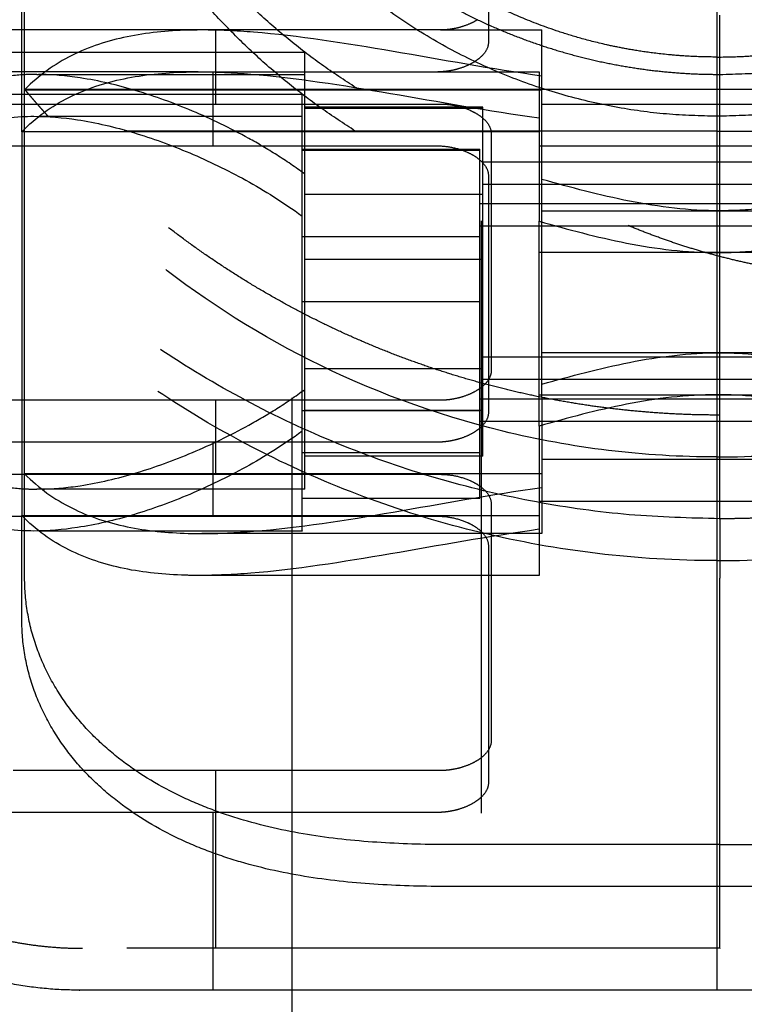
# Model space of a CAD drawing. Units: millimetres. Extents: x -787 to -61, y -671 to 27.
# Drawn here: x -480 to -478, y -364 to -361 of the extents above; entities that cross this region are included whole.
import ezdxf

# ---------------------------------------------------------------- set-up
doc = ezdxf.new("R2010")
doc.units = ezdxf.units.MM
doc.linetypes.add('Ukryte', pattern=[4, 2, -2])
for name, color, linetype, true_color in [('Make2D$Adnotacja', 7, 'Continuous', 0x000000), ('Make2D$Ukryte$Krzywe', 7, 'Ukryte', 0x8c8c8c), ('Make2D$Widoczne$Krzywe', 7, 'Continuous', 0x000000), ('Wymiar', 7, 'Continuous', 0x000000)]:
    doc.layers.add(name, color=color, linetype=linetype, true_color=true_color)
doc.styles.add('Arial Normalny', font='arial.ttf')
doc.dimstyles.new('Domyślny', dxfattribs={"dimtxt": 13, "dimasz": 10, "dimexe": 2, "dimexo": 1, "dimgap": 3.1, "dimtad": 1, "dimtoh": 1, "dimdec": 0, "dimzin": 1, "dimdsep": 46, "dimtxsty": 'Arial Normalny', "dimcen": 0.3, "dimdle": 2, "dimazin": 1, "dimtfac": 1, "dimtdec": 4, "dimtix": 1, "dimtofl": 0, "dimtmove": 1, "dimatfit": 3, "dimldrblk": 'OPEN90', "dimfxl": 1.2, "dimtolj": 1, "dimtzin": 1, "dimarcsym": 0})

# ---------------------------------------------------------------- blocks, each defined once
blk = doc.blocks.new('*D6')
at = {"layer": 'Defpoints', "color": 0}
for p in [(-524.3849, -179.3037), (-478.1194, -179.3037), (-478.1194, -399.3037)]:
    blk.add_point(p, dxfattribs=at)
at = {"layer": 'Make2D$Adnotacja', "color": 0, "lineweight": -2}
for p, q in [((-479.1194, -179.3037), (-526.3849, -179.3037)), ((-524.3849, -389.3037), (-524.3849, -189.3037)), ((-479.1194, -399.3037), (-526.3849, -399.3037))]:
    blk.add_line(p, q, dxfattribs=at)
at = {"layer": 'Make2D$Adnotacja', "color": 0}
for points in [[(-522.7183, -189.3037), (-526.0516, -189.3037), (-524.3849, -179.3037)], [(-526.0516, -389.3037), (-522.7183, -389.3037), (-524.3849, -399.3037)]]:
    blk.add_solid(points, dxfattribs=at)
at = {"layer": 'Make2D$Adnotacja', "color": 0, "insert": (-534.1214, -289.3037), "char_height": 13, "attachment_point": 5, "rotation": 90, "style": 'Arial Normalny'}
blk.add_mtext('\\A1;220', dxfattribs=at)
blk = doc.blocks.new('*D13')
at = {"layer": 'Defpoints', "color": 0}
for p in [(-524.3849, -179.3037), (-478.1194, -179.3037), (-478.1194, -399.3037)]:
    blk.add_point(p, dxfattribs=at)
at = {"layer": 'Wymiar', "color": 0, "lineweight": -2}
for p, q in [((-479.1194, -179.3037), (-526.3849, -179.3037)), ((-524.3849, -389.3037), (-524.3849, -189.3037)), ((-479.1194, -399.3037), (-526.3849, -399.3037))]:
    blk.add_line(p, q, dxfattribs=at)
at = {"layer": 'Wymiar', "color": 0}
for points in [[(-522.7183, -189.3037), (-526.0516, -189.3037), (-524.3849, -179.3037)], [(-526.0516, -389.3037), (-522.7183, -389.3037), (-524.3849, -399.3037)]]:
    blk.add_solid(points, dxfattribs=at)
at = {"layer": 'Wymiar', "color": 0, "insert": (-534.1214, -289.3037), "char_height": 13, "attachment_point": 5, "rotation": 90, "style": 'Arial Normalny'}
blk.add_mtext('\\A1;220', dxfattribs=at)

msp = doc.modelspace()

# ---------------------------------------------------------------- linework, layer by layer
at = {"layer": 'Make2D$Ukryte$Krzywe', "color": 1, "lineweight": -3, "true_color": 0xff0000}
msp.add_open_spline([(-478.9304, -383.663), (-478.9304, -289.263), (-478.9304, -194.863)], degree=2, dxfattribs=at)
at = {"layer": 'Make2D$Ukryte$Krzywe', "color": 18, "lineweight": -3, "true_color": 0x000000}
msp.add_open_spline([(-479.5694, -364.2606), (-479.5694, -359.229), (-479.5694, -354.1973)], degree=2, dxfattribs=at)
at = {"layer": 'Make2D$Ukryte$Krzywe', "color": 40, "lineweight": -3, "true_color": 0xffda00}
for points, weights, knots in [([(-478.1268, -362.6693), (-481.5268, -362.6693), (-481.5268, -359.2693), (-481.5268, -355.8693), (-478.1268, -355.8693)], [1, 0.707106781187, 1, 0.707106781187, 1], [53.407075, 53.407075, 53.407075, 106.81415, 106.81415, 160.221225, 160.221225, 160.221225]), ([(-479.3464, -361.2193), (-480.4268, -360.5435), (-480.4268, -359.2693), (-480.4268, -357.995), (-479.3464, -357.3193)], [1, 0.874721209222, 1, 0.874721209222, 1], [0, 0, 0, 23.27306, 23.27306, 46.546119, 46.546119, 46.546119]), ([(-478.1268, -361.1693), (-476.2268, -361.1693), (-476.2268, -359.2693), (-476.2268, -357.3693), (-478.1268, -357.3693)], [1, 0.707106781187, 1, 0.707106781187, 1], [0, 0, 0, 29.84513, 29.84513, 59.69026, 59.69026, 59.69026]), ([(-479.3559, -361.3606), (-480.4363, -360.6849), (-480.4363, -359.4106), (-480.4363, -358.1364), (-479.3559, -357.4606)], [1, 0.874721209222, 1, 0.874721209222, 1], [-46.546119, -46.546119, -46.546119, -23.27306, -23.27306, 0, 0, 0]), ([(-478.1363, -361.3106), (-480.0363, -361.3106), (-480.0363, -359.4106), (-480.0363, -357.5106), (-478.1363, -357.5106)], [1, 0.707106781187, 1, 0.707106781187, 1], [-59.69026, -59.69026, -59.69026, -29.84513, -29.84513, 0, 0, 0]), ([(-478.1363, -357.5106), (-476.2363, -357.5106), (-476.2363, -359.4106), (-476.2363, -361.3106), (-478.1363, -361.3106)], [1, 0.707106781187, 1, 0.707106781187, 1], [0, 0, 0, 29.84513, 29.84513, 59.69026, 59.69026, 59.69026]), ([(-479.5268, -362.3676), (-479.5268, -362.0732), (-479.5268, -361.5837), (-479.5268, -361.0943), (-479.5268, -361.0943)], [1, 0.806451877083, 1, 0.806451877083, 1], [0, 0, 0, 8.857374, 8.857374, 17.714748, 17.714748, 17.714748]), ([(-475.7816, -361.2193), (-475.8711, -361.3269), (-475.9701, -361.4259), (-476.4168, -361.8726), (-477.0041, -362.1051), (-477.545, -362.3193), (-478.1268, -362.3193)], [0.855352348233, 0.853553390593, 0.853553390593, 0.853553390593, 0.890165042945, 0.926776695297, 1], [2.146844, 2.146844, 2.146844, 2.426887, 2.426887, 3.690239, 3.690239, 4.853774, 4.853774, 4.853774]), ([(-478.1268, -362.3193), (-478.7085, -362.3193), (-479.2495, -362.1051), (-479.8368, -361.8726), (-480.2835, -361.4259), (-480.339, -361.3704), (-480.3917, -361.312)], [1, 0.926776695297, 0.890165042945, 0.853553390593, 0.853553390593, 0.853553390593, 0.854120063083], [0, 0, 0, 1.163536, 1.163536, 2.426887, 2.426887, 2.584061, 2.584061, 2.584061]), ([(-481.5268, -362.8693), (-481.5268, -363.1077), (-481.439, -363.3294), (-481.3437, -363.5701), (-481.1607, -363.7531), (-480.7945, -364.1193), (-480.2768, -364.1193)], [1, 0.926776695297, 0.890165042945, 0.853553390593, 0.853553390593, 0.853553390593, 1], [0, 0, 0, 0.476859, 0.476859, 0.994626, 0.994626, 2.03016, 2.03016, 2.03016]), ([(-478.1268, -364.1193), (-479.0173, -364.1193), (-479.6471, -364.1193), (-480.2768, -364.1193), (-480.2768, -364.1193)], [1, 0.853553390593, 0.853553390593, 0.853553390593, 1], [3.562237, 3.562237, 3.562237, 5.343355, 5.343355, 7.124473, 7.124473, 7.124473])]:
    msp.add_rational_spline(points, weights, degree=2, knots=knots, dxfattribs=at)
for points, knots in [([(-478.1363, -362.8106), (-478.2724, -362.8106), (-478.4067, -362.8025), (-478.6725, -362.7707), (-478.8049, -362.7469), (-479.0613, -362.6851), (-479.1856, -362.6472), (-479.4259, -362.5592), (-479.5418, -362.509), (-479.8736, -362.3437), (-480.0743, -362.2137), (-480.3439, -361.999), (-480.4284, -361.9243), (-480.5869, -361.7701), (-480.6613, -361.6901), (-480.8697, -361.444), (-480.9897, -361.2707), (-481.1929, -360.9139), (-481.2754, -360.7314), (-481.4065, -360.3618), (-481.4553, -360.1733), (-481.5202, -359.7933), (-481.5363, -359.602), (-481.5363, -359.4106)], [128.936085, 128.936085, 128.936085, 128.936085, 132.984405, 132.984405, 137.032724, 137.032724, 141.069205, 141.069205, 145.105685, 145.105685, 153.170468, 153.170468, 157.191119, 157.191119, 161.21177, 161.21177, 169.173061, 169.173061, 177.203897, 177.203897, 185.304397, 185.304397, 193.404128, 193.404128, 193.404128, 193.404128]), ([(-478.1363, -362.8106), (-478.0002, -362.8106), (-477.8659, -362.8026), (-477.6001, -362.7708), (-477.4677, -362.7469), (-477.2114, -362.6851), (-477.0871, -362.6472), (-476.8467, -362.5592), (-476.7309, -362.509), (-476.399, -362.3437), (-476.1983, -362.2137), (-475.9287, -361.999), (-475.8442, -361.9243), (-475.6857, -361.7701), (-475.6113, -361.6901), (-475.403, -361.444), (-475.2829, -361.2708), (-475.0797, -360.914), (-474.9973, -360.7314), (-474.8661, -360.3618), (-474.8173, -360.1733), (-474.7524, -359.7933), (-474.7363, -359.602), (-474.7363, -359.4106)], [-257.87217, -257.87217, -257.87217, -257.87217, -253.823852, -253.823852, -249.775532, -249.775532, -245.739051, -245.739051, -241.702571, -241.702571, -233.637787, -233.637787, -229.617137, -229.617137, -225.596486, -225.596486, -217.635195, -217.635195, -209.604358, -209.604358, -201.503858, -201.503858, -193.404128, -193.404128, -193.404128, -193.404128]), ([(-478.1363, -361.1106), (-478.1735, -361.1106), (-478.2047, -361.1094), (-478.2551, -361.1067), (-478.2752, -361.1051), (-478.3301, -361.1), (-478.3583, -361.0963), (-478.4092, -361.0888), (-478.4315, -361.0849), (-478.4724, -361.0772), (-478.491, -361.0733), (-478.5434, -361.0616), (-478.5737, -361.0537), (-478.6294, -361.0378), (-478.6548, -361.0298), (-478.7259, -361.0059), (-478.7669, -360.9899), (-478.842, -360.9578), (-478.8759, -360.9417), (-478.9075, -360.9256)], [-128.936085, -128.936085, -128.936085, -128.936085, -128.6272, -128.6272, -128.318315, -128.318315, -127.700546, -127.700546, -127.078443, -127.078443, -126.456341, -126.456341, -125.211719, -125.211719, -123.967168, -123.967168, -121.478178, -121.478178, -118.989266, -118.989266, -118.989266, -118.989266]), ([(-478.1363, -361.1106), (-478.0991, -361.1106), (-478.0679, -361.1094), (-478.0176, -361.1067), (-477.9974, -361.1051), (-477.9426, -361.1), (-477.9144, -361.0963), (-477.8634, -361.0888), (-477.8412, -361.0849), (-477.8002, -361.0772), (-477.7816, -361.0733), (-477.7292, -361.0616), (-477.6989, -361.0536), (-477.6432, -361.0378), (-477.6178, -361.0298), (-477.5467, -361.0059), (-477.5057, -360.9899), (-477.4307, -360.9578), (-477.3967, -360.9417), (-477.3651, -360.9256)], [64.468043, 64.468043, 64.468043, 64.468043, 64.776927, 64.776927, 65.085812, 65.085812, 65.703582, 65.703582, 66.325684, 66.325684, 66.947787, 66.947787, 68.192409, 68.192409, 69.436959, 69.436959, 71.925949, 71.925949, 74.414861, 74.414861, 74.414861, 74.414861]), ([(-478.944, -360.9846), (-478.9498, -360.9883), (-478.9562, -360.9919), (-478.9725, -360.9997), (-478.9825, -361.0039), (-479.0027, -361.0101), (-479.0103, -361.0122), (-479.0252, -361.0152), (-479.0306, -361.0162), (-479.0413, -361.0177), (-479.0453, -361.0181), (-479.0552, -361.0189), (-479.0609, -361.0193), (-479.069, -361.0193)], [0.0015418363, 0.0015418363, 0.0015418363, 0.0015418363, 0.0017997036, 0.0017997036, 0.0020996456, 0.0020996456, 0.0022500475, 0.0022500475, 0.0023252485, 0.0023252485, 0.002362849, 0.002362849, 0.0024004494, 0.0024004494, 0.0024004494, 0.0024004494]), ([(-479.8773, -361.0193), (-479.8917, -361.0193), (-479.906, -361.0195), (-479.9918, -361.0219), (-480.0604, -361.0287), (-480.192, -361.056), (-480.2548, -361.0764), (-480.3706, -361.1345), (-480.4237, -361.1721), (-480.4711, -361.2203)], [0.018700129, 0.018700129, 0.018700129, 0.018700129, 0.019223626, 0.019223626, 0.021861397, 0.021861397, 0.024472853, 0.024472853, 0.027059809, 0.027059809, 0.027059809, 0.027059809]), ([(-478.7268, -361.175), (-478.8983, -361.1507), (-479.0658, -361.1199), (-479.3911, -361.0641), (-479.5484, -361.0391), (-479.759, -361.022), (-479.8171, -361.0192), (-479.8739, -361.0193)], [0.00604258, 0.00604258, 0.00604258, 0.00604258, 0.01131331, 0.01131331, 0.01658871, 0.01658871, 0.01865859, 0.01865859, 0.01865859, 0.01865859]), ([(-478.9075, -361.0606), (-478.9075, -361.0691), (-478.9096, -361.0776), (-478.9183, -361.0946), (-478.9249, -361.1031), (-478.939, -361.1158), (-478.9444, -361.12), (-478.9572, -361.1285), (-478.9645, -361.1327), (-478.9821, -361.1411), (-478.9921, -361.1453), (-479.0123, -361.1515), (-479.0199, -361.1536), (-479.0347, -361.1566), (-479.0402, -361.1576), (-479.0508, -361.159), (-479.0548, -361.1595), (-479.0647, -361.1603), (-479.0705, -361.1606), (-479.0785, -361.1606)], [0, 0, 0, 0, 0.000599941, 0.000599941, 0.001199839, 0.001199839, 0.001499773, 0.001499773, 0.001799704, 0.001799704, 0.002099646, 0.002099646, 0.002250048, 0.002250048, 0.002325248, 0.002325248, 0.002362849, 0.002362849, 0.002400449, 0.002400449, 0.002400449, 0.002400449]), ([(-480.4815, -361.3626), (-480.4336, -361.3137), (-480.3814, -361.2766), (-480.2641, -361.2176), (-480.2023, -361.1975), (-480.07, -361.1701), (-480.0014, -361.1633), (-479.9144, -361.1608), (-479.899, -361.1606), (-479.8835, -361.1606)], [0, 0, 0, 0, 0.002648538, 0.002648538, 0.00528921, 0.00528921, 0.007924717, 0.007924717, 0.008489347, 0.008489347, 0.008489347, 0.008489347]), ([(-479.8835, -361.1606), (-479.8266, -361.1606), (-479.7686, -361.1634), (-479.5579, -361.1804), (-479.4006, -361.2055), (-479.0753, -361.2613), (-478.9078, -361.2921), (-478.7363, -361.3164)], [0.00848935, 0.00848935, 0.00848935, 0.00848935, 0.01055736, 0.01055736, 0.01582937, 0.01582937, 0.02109439, 0.02109439, 0.02109439, 0.02109439]), ([(-480.4311, -361.1692), (-480.4454, -361.1692), (-480.4596, -361.1696), (-480.5053, -361.1721), (-480.5367, -361.1758), (-480.5996, -361.1884), (-480.631, -361.1973), (-480.6936, -361.2223), (-480.7249, -361.2383), (-480.7693, -361.2689), (-480.7825, -361.279), (-480.7956, -361.2903)], [-0.033926167, -0.033926167, -0.033926167, -0.033926167, -0.033244225, -0.033244225, -0.031733458, -0.031733458, -0.030222691, -0.030222691, -0.028710704, -0.028710704, -0.028071164, -0.028071164, -0.028071164, -0.028071164]), ([(-479.5268, -361.506), (-479.5583, -361.4826), (-479.5899, -361.4612), (-479.653, -361.4212), (-479.6846, -361.4026), (-479.7793, -361.3503), (-479.8425, -361.3198), (-479.9689, -361.2663), (-480.0321, -361.2433), (-480.1584, -361.2054), (-480.2216, -361.1906), (-480.3317, -361.1738), (-480.3786, -361.1696), (-480.4255, -361.1693)], [-0.04835173, -0.04835173, -0.04835173, -0.04835173, -0.04684099, -0.04684099, -0.04533025, -0.04533025, -0.04230876, -0.04230876, -0.03928726, -0.03928726, -0.03626576, -0.03626576, -0.03401557, -0.03401557, -0.03401557, -0.03401557]), ([(-480.472, -361.2193), (-480.472, -361.2193), (-480.4712, -361.2193), (-480.4678, -361.2193), (-480.4652, -361.2193), (-480.4551, -361.2193), (-480.4452, -361.2193), (-480.4194, -361.2193), (-480.4035, -361.2193), (-480.3658, -361.2193), (-480.3443, -361.2193), (-480.2972, -361.2193), (-480.2715, -361.2193), (-480.216, -361.2193), (-480.1861, -361.2193), (-480.0935, -361.2193), (-480.0272, -361.2193), (-479.9224, -361.2193), (-479.8865, -361.2193), (-479.8406, -361.2193), (-479.8314, -361.2193), (-479.8175, -361.2193), (-479.813, -361.2193), (-479.8033, -361.2193), (-479.7985, -361.2193), (-479.7743, -361.2193), (-479.7549, -361.2193), (-479.658, -361.2193), (-479.5802, -361.2193), (-479.3462, -361.2193), (-479.1894, -361.2193), (-479.0323, -361.2193)], [-0.12152965, -0.12152965, -0.12152965, -0.12152965, -0.12094682, -0.12094682, -0.120364, -0.120364, -0.11919835, -0.11919835, -0.1180327, -0.1180327, -0.11686705, -0.11686705, -0.11570141, -0.11570141, -0.11453576, -0.11453576, -0.11220446, -0.11220446, -0.11103881, -0.11103881, -0.1107474, -0.1107474, -0.11060169, -0.11060169, -0.11045599, -0.11045599, -0.10987316, -0.10987316, -0.10754186, -0.10754186, -0.10287927, -0.10287927, -0.10287927, -0.10287927]), ([(-480.796, -361.2907), (-480.7983, -361.2926), (-480.8005, -361.2946), (-480.8183, -361.3106), (-480.8338, -361.3263), (-480.8646, -361.3626), (-480.8799, -361.3832), (-480.9104, -361.4318), (-480.9255, -361.4597), (-480.9476, -361.5112), (-480.955, -361.53), (-480.9693, -361.5726), (-480.9764, -361.5962), (-480.9864, -361.6379), (-480.9897, -361.653), (-480.9959, -361.6856), (-480.9989, -361.7034), (-481.007, -361.7639), (-481.0112, -361.8129), (-481.0112, -361.9254), (-481.007, -361.9747), (-480.9989, -362.035), (-480.9959, -362.0529), (-480.9897, -362.0856), (-480.9864, -362.1006), (-480.9764, -362.1423), (-480.9693, -362.1659), (-480.955, -362.2085), (-480.9476, -362.2272), (-480.9254, -362.2788), (-480.9103, -362.3067), (-480.8799, -362.3553), (-480.8646, -362.3759), (-480.8337, -362.4123), (-480.8183, -362.428), (-480.7873, -362.4558), (-480.7717, -362.4679), (-480.7249, -362.5002), (-480.6936, -362.5162), (-480.631, -362.5412), (-480.5996, -362.5501), (-480.5367, -362.5627), (-480.5053, -362.5664), (-480.4596, -362.5689), (-480.4454, -362.5693), (-480.4311, -362.5693)], [-0.02806388, -0.02806388, -0.02806388, -0.02806388, -0.02795471, -0.02795471, -0.02719872, -0.02719872, -0.02644272, -0.02644272, -0.02568673, -0.02568673, -0.02530873, -0.02530873, -0.02493074, -0.02493074, -0.02474174, -0.02474174, -0.02455274, -0.02455274, -0.02417474, -0.02417474, -0.02379678, -0.02379678, -0.0236078, -0.0236078, -0.02341882, -0.02341882, -0.02304086, -0.02304086, -0.0226629, -0.0226629, -0.02190699, -0.02190699, -0.02115107, -0.02115107, -0.02039515, -0.02039515, -0.01963923, -0.01963923, -0.01812739, -0.01812739, -0.01661676, -0.01661676, -0.01510613, -0.01510613, -0.01442421, -0.01442421, -0.01442421, -0.01442421]), ([(-479.069, -361.2693), (-479.0543, -361.2693), (-479.0366, -361.2708), (-479.0012, -361.2783), (-478.9837, -361.284), (-478.9613, -361.294), (-478.9533, -361.2981), (-478.938, -361.3075), (-478.9307, -361.3129), (-478.9172, -361.3252), (-478.9107, -361.3326), (-478.9011, -361.3495), (-478.898, -361.359), (-478.898, -361.3693)], [0, 0, 0, 0, 0.000565562, 0.000565562, 0.001131576, 0.001131576, 0.001453103, 0.001453103, 0.001773271, 0.001773271, 0.002076159, 0.002076159, 0.002372268, 0.002372268, 0.002372268, 0.002372268]), ([(-478.1363, -362.4606), (-478.2597, -362.4606), (-478.3821, -362.4532), (-478.6236, -362.4239), (-478.7432, -362.402), (-479.0916, -362.317), (-479.3099, -362.2347), (-479.71, -362.0329), (-479.8909, -361.9141), (-480.2144, -361.6528), (-480.3574, -361.5099), (-480.4815, -361.3606)], [115.663253, 115.663253, 115.663253, 115.663253, 119.686866, 119.686866, 123.706186, 123.706186, 131.740814, 131.740814, 139.765366, 139.765366, 147.783905, 147.783905, 147.783905, 147.783905]), ([(-478.1363, -362.4606), (-478.0129, -362.4606), (-477.8905, -362.4532), (-477.649, -362.4239), (-477.5294, -362.402), (-477.181, -362.317), (-476.9627, -362.2347), (-476.5626, -362.0329), (-476.3817, -361.9141), (-476.0583, -361.6528), (-475.9152, -361.5099), (-475.7911, -361.3606)], [-231.326506, -231.326506, -231.326506, -231.326506, -227.302893, -227.302893, -223.283574, -223.283574, -215.248945, -215.248945, -207.224394, -207.224394, -199.205853, -199.205853, -199.205853, -199.205853]), ([(-479.0785, -361.4106), (-479.0639, -361.4106), (-479.0461, -361.4122), (-479.0108, -361.4196), (-478.9932, -361.4254), (-478.9708, -361.4354), (-478.9629, -361.4394), (-478.9476, -361.4489), (-478.9402, -361.4543), (-478.9268, -361.4666), (-478.9203, -361.474), (-478.9107, -361.4909), (-478.9075, -361.5004), (-478.9075, -361.5106)], [0, 0, 0, 0, 0.000565562, 0.000565562, 0.001131576, 0.001131576, 0.001453103, 0.001453103, 0.001773271, 0.001773271, 0.002076159, 0.002076159, 0.002372268, 0.002372268, 0.002372268, 0.002372268]), ([(-478.1268, -361.6295), (-478.2303, -361.6295), (-478.3309, -361.617), (-478.5319, -361.5773), (-478.6299, -361.5511), (-478.7268, -361.5236)], [0, 0, 0, 0, 0.003067983, 0.003067983, 0.006123311, 0.006123311, 0.006123311, 0.006123311]), ([(-477.5268, -361.5236), (-477.5752, -361.5373), (-477.6239, -361.5507), (-477.7223, -361.5757), (-477.7718, -361.5872), (-477.872, -361.607), (-477.9224, -361.6152), (-478.0244, -361.6264), (-478.0754, -361.6295), (-478.1268, -361.6295)], [0, 0, 0, 0, 0.249843, 0.249843, 0.499746, 0.499746, 0.749782, 0.749782, 1, 1, 1, 1]), ([(-478.7363, -361.6649), (-478.6394, -361.6925), (-478.5415, -361.7187), (-478.3405, -361.7584), (-478.2398, -361.7708), (-478.1363, -361.7708)], [0, 0, 0, 0, 0.003054526, 0.003054526, 0.00612183, 0.00612183, 0.00612183, 0.00612183]), ([(-478.1363, -361.7708), (-478.0849, -361.7708), (-478.0339, -361.7678), (-477.9319, -361.7565), (-477.8816, -361.7484), (-477.7814, -361.7286), (-477.7318, -361.7171), (-477.6335, -361.6921), (-477.5847, -361.6787), (-477.5363, -361.6649)], [0, 0, 0, 0, 0.250212, 0.250212, 0.50025, 0.50025, 0.750155, 0.750155, 1, 1, 1, 1]), ([(-478.7268, -362.215), (-478.6299, -362.1874), (-478.5319, -362.1612), (-478.3309, -362.1215), (-478.2303, -362.109), (-478.1268, -362.109)], [0, 0, 0, 0, 0.003054526, 0.003054526, 0.00612183, 0.00612183, 0.00612183, 0.00612183]), ([(-478.1268, -362.109), (-478.0754, -362.109), (-478.0244, -362.1121), (-477.9224, -362.1234), (-477.872, -362.1315), (-477.7718, -362.1513), (-477.7223, -362.1628), (-477.6239, -362.1878), (-477.5752, -362.2012), (-477.5268, -362.215)], [0, 0, 0, 0, 0.250212, 0.250212, 0.50025, 0.50025, 0.750155, 0.750155, 1, 1, 1, 1]), ([(-478.898, -362.1693), (-478.898, -362.1778), (-478.9001, -362.1862), (-478.9078, -362.2013), (-478.9125, -362.2078), (-478.9188, -362.2144)], [0, 0, 0, 0, 0.000599941, 0.000599941, 0.001062904, 0.001062904, 0.001062904, 0.001062904]), ([(-478.919, -362.2146), (-478.9208, -362.2164), (-478.9227, -362.2183), (-478.9295, -362.2244), (-478.9349, -362.2286), (-478.9477, -362.2371), (-478.955, -362.2413), (-478.9725, -362.2497), (-478.9825, -362.2539), (-479.0027, -362.2601), (-479.0103, -362.2622), (-479.0252, -362.2652), (-479.0306, -362.2662), (-479.0413, -362.2677), (-479.0453, -362.2681), (-479.0552, -362.2689), (-479.0609, -362.2693), (-479.069, -362.2693)], [0.001067814, 0.001067814, 0.001067814, 0.001067814, 0.001199839, 0.001199839, 0.001499773, 0.001499773, 0.001799704, 0.001799704, 0.002099646, 0.002099646, 0.002250048, 0.002250048, 0.002325248, 0.002325248, 0.002362849, 0.002362849, 0.002400449, 0.002400449, 0.002400449, 0.002400449]), ([(-480.4128, -362.5691), (-480.3701, -362.5682), (-480.3274, -362.5641), (-480.2216, -362.548), (-480.1584, -362.5331), (-480.0321, -362.4952), (-479.9689, -362.4722), (-479.8425, -362.4187), (-479.7793, -362.3882), (-479.6846, -362.3359), (-479.653, -362.3173), (-479.5899, -362.2774), (-479.5583, -362.256), (-479.5268, -362.2325)], [-0.01413155, -0.01413155, -0.01413155, -0.01413155, -0.01208488, -0.01208488, -0.00906365, -0.00906365, -0.00604242, -0.00604242, -0.00302121, -0.00302121, -0.0015106, -0.0015106, 0, 0, 0, 0]), ([(-478.1363, -362.2504), (-478.2398, -362.2504), (-478.3405, -362.2629), (-478.5415, -362.3026), (-478.6394, -362.3288), (-478.7363, -362.3563)], [0, 0, 0, 0, 0.003067983, 0.003067983, 0.006123311, 0.006123311, 0.006123311, 0.006123311]), ([(-477.5363, -362.3563), (-477.5847, -362.3426), (-477.6335, -362.3292), (-477.7318, -362.3042), (-477.7814, -362.2927), (-477.8816, -362.2729), (-477.9319, -362.2647), (-478.0339, -362.2534), (-478.0849, -362.2504), (-478.1363, -362.2504)], [0, 0, 0, 0, 0.249843, 0.249843, 0.499746, 0.499746, 0.749782, 0.749782, 1, 1, 1, 1]), ([(-478.9075, -362.3106), (-478.9075, -362.3191), (-478.9096, -362.3276), (-478.9183, -362.3446), (-478.9249, -362.3531), (-478.939, -362.3658), (-478.9444, -362.37), (-478.9572, -362.3785), (-478.9645, -362.3827), (-478.9821, -362.3911), (-478.9921, -362.3953), (-479.0123, -362.4015), (-479.0199, -362.4036), (-479.0347, -362.4066), (-479.0402, -362.4076), (-479.0508, -362.409), (-479.0548, -362.4095), (-479.0647, -362.4103), (-479.0705, -362.4106), (-479.0785, -362.4106)], [0, 0, 0, 0, 0.000599941, 0.000599941, 0.001199839, 0.001199839, 0.001499773, 0.001499773, 0.001799704, 0.001799704, 0.002099646, 0.002099646, 0.002250048, 0.002250048, 0.002325248, 0.002325248, 0.002362849, 0.002362849, 0.002400449, 0.002400449, 0.002400449, 0.002400449]), ([(-480.472, -362.5173), (-480.4241, -362.5662), (-480.3718, -362.6033), (-480.2546, -362.6623), (-480.1928, -362.6824), (-480.0604, -362.7098), (-479.9918, -362.7166), (-479.9049, -362.7191), (-479.8894, -362.7193), (-479.8739, -362.7193)], [0, 0, 0, 0, 0.002648539, 0.002648539, 0.00528921, 0.00528921, 0.007924718, 0.007924718, 0.008489347, 0.008489347, 0.008489347, 0.008489347]), ([(-479.069, -362.5193), (-479.0543, -362.5193), (-479.0366, -362.5208), (-479.0012, -362.5283), (-478.9837, -362.534), (-478.9613, -362.544), (-478.9533, -362.5481), (-478.938, -362.5575), (-478.9307, -362.5629), (-478.9172, -362.5752), (-478.9107, -362.5826), (-478.9011, -362.5995), (-478.898, -362.609), (-478.898, -362.6193)], [0, 0, 0, 0, 0.000565562, 0.000565562, 0.001131576, 0.001131576, 0.001453103, 0.001453103, 0.001773271, 0.001773271, 0.002076159, 0.002076159, 0.002372268, 0.002372268, 0.002372268, 0.002372268]), ([(-479.8739, -362.7193), (-479.8171, -362.7193), (-479.759, -362.7165), (-479.5483, -362.6995), (-479.391, -362.6744), (-479.0657, -362.6186), (-478.8983, -362.5878), (-478.7268, -362.5635)], [0.00848935, 0.00848935, 0.00848935, 0.00848935, 0.01055736, 0.01055736, 0.01582937, 0.01582937, 0.02109439, 0.02109439, 0.02109439, 0.02109439]), ([(-479.8835, -362.8606), (-479.899, -362.8606), (-479.9144, -362.8604), (-480.0013, -362.858), (-480.0699, -362.8512), (-480.2015, -362.8239), (-480.2643, -362.8035), (-480.3805, -362.7452), (-480.4339, -362.7073), (-480.4815, -362.6587)], [0.018658592, 0.018658592, 0.018658592, 0.018658592, 0.019223626, 0.019223626, 0.021861397, 0.021861397, 0.024472853, 0.024472853, 0.027076486, 0.027076486, 0.027076486, 0.027076486]), ([(-479.0785, -362.6606), (-479.0639, -362.6606), (-479.0461, -362.6622), (-479.0108, -362.6696), (-478.9932, -362.6754), (-478.9708, -362.6854), (-478.9629, -362.6894), (-478.9476, -362.6989), (-478.9402, -362.7043), (-478.9268, -362.7166), (-478.9203, -362.724), (-478.9107, -362.7409), (-478.9075, -362.7504), (-478.9075, -362.7606)], [0, 0, 0, 0, 0.000565562, 0.000565562, 0.001131576, 0.001131576, 0.001453103, 0.001453103, 0.001773271, 0.001773271, 0.002076159, 0.002076159, 0.002372268, 0.002372268, 0.002372268, 0.002372268]), ([(-478.7363, -362.7049), (-478.9078, -362.7292), (-479.0753, -362.76), (-479.4006, -362.8158), (-479.5579, -362.8408), (-479.7685, -362.8579), (-479.8266, -362.8606), (-479.8835, -362.8606)], [0.00604258, 0.00604258, 0.00604258, 0.00604258, 0.01131331, 0.01131331, 0.01658871, 0.01658871, 0.01865859, 0.01865859, 0.01865859, 0.01865859]), ([(-479.0323, -363.7693), (-479.1114, -363.7693), (-479.1906, -363.7674), (-479.3481, -363.7576), (-479.4263, -363.7497), (-479.5813, -363.7252), (-479.6581, -363.7088), (-479.7719, -363.6754), (-479.8097, -363.6628), (-479.8836, -363.6345), (-479.9199, -363.6189), (-480.0267, -363.5667), (-480.0935, -363.5257), (-480.1859, -363.4529), (-480.2155, -363.4267), (-480.2713, -363.3703), (-480.2971, -363.3405), (-480.3443, -363.2776), (-480.3656, -363.2444), (-480.4034, -363.1744), (-480.4193, -363.1384), (-480.4452, -363.0642), (-480.4552, -363.026), (-480.4687, -362.9476), (-480.472, -362.9084), (-480.472, -362.8693)], [-0.1192016, -0.1192016, -0.1192016, -0.1192016, -0.11684764, -0.11684764, -0.11449367, -0.11449367, -0.11213971, -0.11213971, -0.11096273, -0.11096273, -0.10978574, -0.10978574, -0.10743178, -0.10743178, -0.1062548, -0.1062548, -0.10507782, -0.10507782, -0.10390083, -0.10390083, -0.10272385, -0.10272385, -0.10154687, -0.10154687, -0.10036989, -0.10036989, -0.10036989, -0.10036989]), ([(-479.0418, -363.9106), (-479.1209, -363.9106), (-479.2001, -363.9088), (-479.3576, -363.899), (-479.4358, -363.891), (-479.5908, -363.8666), (-479.6677, -363.8501), (-479.7814, -363.8168), (-479.8192, -363.8041), (-479.8931, -363.7759), (-479.9294, -363.7602), (-480.0362, -363.708), (-480.1031, -363.667), (-480.1955, -363.5943), (-480.225, -363.5681), (-480.2808, -363.5117), (-480.3066, -363.4819), (-480.3538, -363.4189), (-480.3751, -363.3858), (-480.4129, -363.3158), (-480.4289, -363.2797), (-480.4548, -363.2056), (-480.4647, -363.1674), (-480.4782, -363.089), (-480.4815, -363.0498), (-480.4815, -363.0106)], [-0.1192016, -0.1192016, -0.1192016, -0.1192016, -0.11684764, -0.11684764, -0.11449367, -0.11449367, -0.11213971, -0.11213971, -0.11096273, -0.11096273, -0.10978574, -0.10978574, -0.10743178, -0.10743178, -0.1062548, -0.1062548, -0.10507782, -0.10507782, -0.10390083, -0.10390083, -0.10272385, -0.10272385, -0.10154687, -0.10154687, -0.10036989, -0.10036989, -0.10036989, -0.10036989]), ([(-478.898, -363.4193), (-478.898, -363.4278), (-478.9001, -363.4362), (-478.9088, -363.4532), (-478.9154, -363.4617), (-478.9295, -363.4744), (-478.9349, -363.4786), (-478.9477, -363.4871), (-478.955, -363.4913), (-478.9725, -363.4997), (-478.9825, -363.5039), (-479.0027, -363.5101), (-479.0103, -363.5122), (-479.0252, -363.5152), (-479.0306, -363.5162), (-479.0413, -363.5177), (-479.0453, -363.5181), (-479.0552, -363.5189), (-479.0609, -363.5193), (-479.069, -363.5193)], [0, 0, 0, 0, 0.000599941, 0.000599941, 0.001199839, 0.001199839, 0.001499773, 0.001499773, 0.001799704, 0.001799704, 0.002099646, 0.002099646, 0.002250048, 0.002250048, 0.002325248, 0.002325248, 0.002362849, 0.002362849, 0.002400449, 0.002400449, 0.002400449, 0.002400449]), ([(-478.9075, -363.5606), (-478.9075, -363.5691), (-478.9096, -363.5776), (-478.9183, -363.5946), (-478.9249, -363.6031), (-478.939, -363.6158), (-478.9444, -363.62), (-478.9572, -363.6285), (-478.9645, -363.6327), (-478.9821, -363.6411), (-478.9921, -363.6453), (-479.0123, -363.6515), (-479.0199, -363.6536), (-479.0347, -363.6566), (-479.0402, -363.6576), (-479.0508, -363.659), (-479.0548, -363.6595), (-479.0647, -363.6603), (-479.0705, -363.6606), (-479.0785, -363.6606)], [0, 0, 0, 0, 0.000599941, 0.000599941, 0.001199839, 0.001199839, 0.001499773, 0.001499773, 0.001799704, 0.001799704, 0.002099646, 0.002099646, 0.002250048, 0.002250048, 0.002325248, 0.002325248, 0.002362849, 0.002362849, 0.002400449, 0.002400449, 0.002400449, 0.002400449])]:
    msp.add_open_spline(points, degree=3, knots=knots, dxfattribs=at)
for points in [[(-480.472, -361.2193), (-480.472, -360.3193), (-480.472, -359.4193)], [(-480.4815, -361.3626), (-480.4815, -360.4616), (-480.4815, -359.5606)], [(-478.9075, -360.2606), (-478.9075, -360.6606), (-478.9075, -361.0606)], [(-478.1268, -361.4193), (-478.1268, -361.1943), (-478.1268, -360.9693)], [(-479.069, -361.0193), (-479.9488, -361.0193), (-480.8287, -361.0193)], [(-479.8268, -361.2693), (-479.8268, -361.1443), (-479.8268, -361.0193)], [(-479.069, -361.0193), (-478.9679, -361.0193), (-478.8668, -361.0193)], [(-478.8663, -361.0193), (-478.7965, -361.0193), (-478.7268, -361.0193)], [(-480.9955, -361.0943), (-480.2611, -361.0943), (-479.5268, -361.0943)], [(-479.8871, -361.1606), (-480.3627, -361.1606), (-480.8382, -361.1606)], [(-479.8835, -361.1606), (-479.3099, -361.1606), (-478.7363, -361.1606)], [(-479.8363, -361.4106), (-479.8363, -361.2856), (-479.8363, -361.1606)], [(-480.4311, -361.1693), (-479.979, -361.1693), (-479.5268, -361.1693)], [(-480.472, -362.8693), (-480.472, -362.0446), (-480.472, -361.22)], [(-480.472, -361.2212), (-479.5994, -361.2212), (-478.7268, -361.2212)], [(-479.0323, -361.2193), (-478.5795, -361.2193), (-478.1268, -361.2193)], [(-478.1268, -361.2193), (-477.674, -361.2193), (-477.2212, -361.2193)], [(-481.005, -361.2356), (-480.2707, -361.2356), (-479.5363, -361.2356)], [(-480.8287, -361.2693), (-479.9488, -361.2693), (-479.069, -361.2693)], [(-478.9268, -361.2804), (-479.2268, -361.2804), (-479.5268, -361.2804)], [(-478.9268, -361.2843), (-479.2268, -361.2843), (-479.5268, -361.2843)], [(-478.9268, -361.2843), (-478.9268, -361.2823), (-478.9268, -361.2804)], [(-478.9268, -361.7943), (-478.9268, -361.5393), (-478.9268, -361.2843)], [(-478.7268, -361.2693), (-478.4268, -361.2693), (-478.1268, -361.2693)], [(-478.1268, -361.2693), (-477.8268, -361.2693), (-477.5268, -361.2693)], [(-480.4235, -361.3106), (-479.9799, -361.3106), (-479.5363, -361.3106)], [(-478.7363, -361.3164), (-478.7363, -361.4907), (-478.7363, -361.6649)], [(-478.1363, -361.3606), (-479.3089, -361.3606), (-480.4815, -361.3606)], [(-478.7363, -361.3626), (-479.6089, -361.3626), (-480.4815, -361.3626)], [(-480.4815, -361.3629), (-480.4815, -362.0108), (-480.4815, -362.6587)], [(-478.1363, -361.3606), (-476.9637, -361.3606), (-475.7911, -361.3606)], [(-478.898, -361.3693), (-478.898, -361.4166), (-478.898, -361.464)], [(-480.8382, -361.4106), (-479.9584, -361.4106), (-479.0785, -361.4106)], [(-479.5363, -361.4217), (-479.2363, -361.4217), (-478.9363, -361.4217)], [(-478.9363, -361.4256), (-479.2363, -361.4256), (-479.5363, -361.4256)], [(-478.9363, -361.7162), (-478.9363, -361.569), (-478.9363, -361.4217)], [(-478.7363, -361.4106), (-478.4363, -361.4106), (-478.1363, -361.4106)], [(-478.1363, -361.4106), (-477.8363, -361.4106), (-477.5363, -361.4106)], [(-478.9268, -361.4643), (-478.5268, -361.4643), (-478.1268, -361.4643)], [(-478.898, -361.4643), (-478.898, -361.8168), (-478.898, -362.1693)], [(-478.1268, -361.4643), (-477.7268, -361.4643), (-477.3268, -361.4643)], [(-478.9075, -361.5106), (-478.9075, -361.9106), (-478.9075, -362.3106)], [(-478.9268, -361.5393), (-478.9126, -361.5393), (-478.8984, -361.5393)], [(-478.8977, -361.5393), (-478.5122, -361.5393), (-478.1268, -361.5393)], [(-478.1268, -361.5393), (-477.7268, -361.5393), (-477.3268, -361.5393)], [(-478.9268, -361.5748), (-479.2268, -361.5748), (-479.5268, -361.5748)], [(-478.9363, -361.6056), (-478.5363, -361.6056), (-478.1363, -361.6056)], [(-478.1363, -361.6056), (-477.7363, -361.6056), (-477.3363, -361.6056)], [(-478.7268, -361.6295), (-478.4268, -361.6295), (-478.1268, -361.6295)], [(-478.1268, -361.6295), (-477.8268, -361.6295), (-477.5268, -361.6295)], [(-478.9363, -361.6806), (-478.5363, -361.6806), (-478.1363, -361.6806)], [(-478.1363, -361.6806), (-477.7363, -361.6806), (-477.3363, -361.6806)], [(-479.5363, -361.7162), (-479.2363, -361.7162), (-478.9363, -361.7162)], [(-478.9363, -362.3051), (-478.9363, -362.0106), (-478.9363, -361.7162)], [(-478.9268, -361.7943), (-479.2268, -361.7943), (-479.5268, -361.7943)], [(-478.9268, -362.3043), (-478.9268, -362.0493), (-478.9268, -361.7943)], [(-478.1363, -361.7708), (-478.4363, -361.7708), (-478.7363, -361.7708)], [(-477.5363, -361.7708), (-477.8363, -361.7708), (-478.1363, -361.7708)], [(-479.5363, -361.9356), (-479.2363, -361.9356), (-478.9363, -361.9356)], [(-478.1268, -362.1243), (-478.5268, -362.1243), (-478.9268, -362.1243)], [(-478.1268, -362.109), (-478.4268, -362.109), (-478.7268, -362.109)], [(-477.5268, -362.109), (-477.8268, -362.109), (-478.1268, -362.109)], [(-477.3268, -362.1243), (-477.7268, -362.1243), (-478.1268, -362.1243)], [(-478.9268, -362.1637), (-479.2268, -362.1637), (-479.5268, -362.1637)], [(-478.1268, -362.1993), (-478.5268, -362.1993), (-478.9268, -362.1993)], [(-477.3268, -362.1993), (-477.7268, -362.1993), (-478.1268, -362.1993)], [(-478.7363, -362.2504), (-478.4363, -362.2504), (-478.1363, -362.2504)], [(-478.7268, -362.2597), (-478.7268, -362.3885), (-478.7268, -362.5173)], [(-478.1363, -362.2504), (-477.8363, -362.2504), (-477.5363, -362.2504)], [(-479.069, -362.2693), (-479.9488, -362.2693), (-480.8287, -362.2693)], [(-479.8268, -362.5193), (-479.8268, -362.3943), (-479.8268, -362.2693)], [(-478.1363, -362.2656), (-478.5363, -362.2656), (-478.9363, -362.2656)], [(-477.3363, -362.2656), (-477.7363, -362.2656), (-478.1363, -362.2656)], [(-478.9363, -362.3051), (-479.2363, -362.3051), (-479.5363, -362.3051)], [(-478.9268, -362.3043), (-479.2268, -362.3043), (-479.5268, -362.3043)], [(-478.9363, -362.5995), (-478.9363, -362.4523), (-478.9363, -362.3051)], [(-478.9268, -362.4582), (-478.9268, -362.3814), (-478.9268, -362.3046)], [(-478.1363, -362.3406), (-478.5363, -362.3406), (-478.9363, -362.3406)], [(-478.7363, -362.3563), (-478.7363, -362.5306), (-478.7363, -362.7049)], [(-477.3363, -362.3406), (-477.7363, -362.3406), (-478.1363, -362.3406)], [(-479.0785, -362.4106), (-479.9584, -362.4106), (-480.8382, -362.4106)], [(-479.8363, -362.6606), (-479.8363, -362.5356), (-479.8363, -362.4106)], [(-479.5363, -362.4456), (-479.2363, -362.4456), (-478.9363, -362.4456)], [(-478.9268, -362.4582), (-479.2268, -362.4582), (-479.5268, -362.4582)], [(-478.1268, -362.4693), (-478.4268, -362.4693), (-478.7268, -362.4693)], [(-477.5268, -362.4693), (-477.8268, -362.4693), (-478.1268, -362.4693)], [(-480.8287, -362.5193), (-479.9488, -362.5193), (-479.069, -362.5193)], [(-478.7268, -362.5173), (-479.5994, -362.5173), (-480.472, -362.5173)], [(-480.4136, -362.5693), (-480.4224, -362.5693), (-480.4311, -362.5693)], [(-479.5268, -362.5693), (-479.9699, -362.5693), (-480.413, -362.5693)], [(-479.5363, -362.5995), (-479.2363, -362.5995), (-478.9363, -362.5995)], [(-478.898, -362.6193), (-478.898, -363.0193), (-478.898, -363.4193)], [(-478.1363, -362.6106), (-478.4363, -362.6106), (-478.7363, -362.6106)], [(-477.5363, -362.6106), (-477.8363, -362.6106), (-478.1363, -362.6106)], [(-480.4815, -363.0106), (-480.4815, -362.8347), (-480.4815, -362.6587)], [(-480.4815, -362.6587), (-479.6089, -362.6587), (-478.7363, -362.6587)], [(-480.8382, -362.6606), (-479.9584, -362.6606), (-479.0785, -362.6606)], [(-478.1268, -362.6693), (-478.1268, -362.7693), (-478.1268, -362.8693)], [(-479.5363, -362.7106), (-479.9797, -362.7106), (-480.4231, -362.7106)], [(-478.7268, -362.7193), (-479.3004, -362.7193), (-479.8739, -362.7193)], [(-478.9075, -362.7606), (-478.9075, -363.1606), (-478.9075, -363.5606)], [(-478.7363, -362.8606), (-479.3099, -362.8606), (-479.8835, -362.8606)], [(-479.069, -363.5193), (-479.79, -363.5193), (-480.511, -363.5193)], [(-479.8268, -364.1193), (-479.8268, -363.8193), (-479.8268, -363.5193)], [(-479.0785, -363.6606), (-479.7995, -363.6606), (-480.5205, -363.6606)], [(-479.8363, -364.2606), (-479.8363, -363.9606), (-479.8363, -363.6606)]]:
    msp.add_open_spline(points, degree=2, dxfattribs=at)
at = {"layer": 'Make2D$Ukryte$Krzywe', "color": 18, "lineweight": -3, "true_color": 0x000000}
msp.add_rational_spline([(-476.4972, -361.6191), (-476.8782, -361.8076), (-477.3052, -361.849), (-477.7688, -361.894), (-478.213, -361.7596), (-478.6572, -361.6252), (-479.0089, -361.3336), (-479.3328, -361.0649), (-479.5304, -360.7014)], [1, 0.926776695297, 0.890165042945, 0.853553390593, 0.853553390593, 0.853553390593, 0.890165042945, 0.926776695297, 1], degree=2, knots=[0, 0, 0, 0.854057, 0.854057, 1.783913, 1.783913, 2.704915, 2.704915, 3.539483, 3.539483, 3.539483], dxfattribs=at)
at = {"layer": 'Make2D$Ukryte$Krzywe', "color": 40, "lineweight": -3, "true_color": 0xffda00}
for points, weights in [([(-479.2734, -360.7843), (-478.7647, -361.1693), (-478.1268, -361.1693)], [0.857602201966, 0.877903641058, 1]), ([(-478.7268, -361.2193), (-478.7268, -361.0193), (-478.7268, -361.0193)], [0.999379587935, 0.93904500359, 1]), ([(-478.7363, -361.1606), (-478.7363, -361.1606), (-478.7363, -361.3164)], [1, 0.953096167801, 1]), ([(-480.3929, -361.3106), (-480.4332, -361.2659), (-480.4717, -361.2197)], [0.854133476329, 0.854573050295, 0.855345722043]), ([(-478.7268, -362.2597), (-478.7268, -361.7063), (-478.7268, -361.2193)], [1, 0.789265001264, 1]), ([(-479.5363, -361.3106), (-479.5363, -361.2356), (-479.5363, -361.2356)], [0.909440947276, 0.92775044949, 1]), ([(-479.5363, -361.6474), (-479.5363, -361.3106), (-479.5363, -361.3106)], [1, 0.871462791113, 1]), ([(-478.1268, -362.6693), (-478.1268, -362.6693), (-478.1268, -361.4193)], [1, 0.707106781187, 1]), ([(-478.7363, -361.7708), (-478.7363, -361.7149), (-478.7363, -361.6651)], [1, 0.97056261678, 0.951728996448]), ([(-478.7363, -362.2504), (-478.7363, -362.0173), (-478.7363, -361.7711)], [0.943934112855, 0.882751459043, 0.897495675747]), ([(-478.7363, -362.3563), (-478.7363, -362.3064), (-478.7363, -362.2504)], [0.951684827986, 0.970528087216, 1]), ([(-479.5363, -362.7106), (-479.5363, -362.7106), (-479.5363, -362.3739)], [1, 0.871462791113, 1]), ([(-479.5268, -362.5693), (-479.5268, -362.5693), (-479.5268, -362.3676)], [1, 0.854776180755, 0.853563600565]), ([(-478.7268, -362.5173), (-478.7268, -362.7193), (-478.7268, -362.7193)], [1, 0.938733210813, 1]), ([(-477.3365, -362.5761), (-477.7261, -362.6693), (-478.1268, -362.6693)], [0.92171248074, 0.953461686807, 1]), ([(-478.7363, -362.7049), (-478.7363, -362.8606), (-478.7363, -362.8606)], [1, 0.953096167801, 1]), ([(-478.1268, -364.1193), (-478.1268, -364.1193), (-478.1268, -362.8693)], [1, 0.707106781187, 1]), ([(-478.1268, -363.7693), (-478.6016, -363.7693), (-479.0323, -363.7693)], [1, 0.976467291871, 1]), ([(-478.1268, -363.7693), (-477.6519, -363.7693), (-477.2212, -363.7693)], [1, 0.916183441904, 0.880338055278]), ([(-478.1363, -363.9106), (-478.6112, -363.9106), (-479.0418, -363.9106)], [1, 0.976467291871, 1]), ([(-477.2308, -363.9106), (-477.6615, -363.9106), (-478.1363, -363.9106)], [1, 0.976467291871, 1]), ([(-475.9768, -364.1193), (-475.9768, -364.1193), (-478.1268, -364.1193)], [1, 0.707106781187, 1])]:
    msp.add_rational_spline(points, weights, degree=2, dxfattribs=at)
at = {"layer": 'Make2D$Widoczne$Krzywe', "color": 6, "true_color": 0xff00ff}
msp.add_open_spline([(-687.3049, -599.285), (-377.3049, -599.285), (-67.3049, -599.285), (-67.3049, -289.285), (-67.3049, 20.715), (-377.3049, 20.715), (-687.3049, 20.715), (-687.3049, -289.285), (-687.3049, -599.285)], degree=2, knots=[0, 0, 0, 6853.35643, 6853.35643, 14130.481169, 14130.481169, 20983.837599, 20983.837599, 28260.962337, 28260.962337, 28260.962337], dxfattribs=at)
at = {"layer": 'Make2D$Widoczne$Krzywe', "color": 40, "lineweight": -3, "true_color": 0xffda00}
for points in [[(-478.1363, -363.0106), (-478.1363, -359.4106), (-478.1363, -355.8106)], [(-479.5363, -362.3739), (-479.5363, -362.0106), (-479.5363, -361.6474)]]:
    msp.add_open_spline(points, degree=2, dxfattribs=at)
for points, knots in [([(-480.4407, -362.7107), (-480.4549, -362.7106), (-480.4691, -362.7103), (-480.5148, -362.7078), (-480.5463, -362.7041), (-480.6091, -362.6915), (-480.6405, -362.6826), (-480.7032, -362.6576), (-480.7344, -362.6416), (-480.7812, -362.6093), (-480.7968, -362.5972), (-480.8278, -362.5693), (-480.8433, -362.5536), (-480.8741, -362.5173), (-480.8895, -362.4967), (-480.9199, -362.448), (-480.935, -362.4202), (-480.9572, -362.3687), (-480.9645, -362.3499), (-480.9788, -362.3073), (-480.9859, -362.2837), (-480.996, -362.242), (-480.9992, -362.2269), (-481.0055, -362.1943), (-481.0084, -362.1764), (-481.0165, -362.116), (-481.0208, -362.067), (-481.0207, -361.9545), (-481.0165, -361.9052), (-481.0084, -361.8449), (-481.0055, -361.827), (-480.9992, -361.7943), (-480.996, -361.7793), (-480.9859, -361.7376), (-480.9788, -361.714), (-480.9645, -361.6714), (-480.9572, -361.6527), (-480.935, -361.6011), (-480.9199, -361.5732), (-480.8894, -361.5246), (-480.8741, -361.504), (-480.8433, -361.4676), (-480.8278, -361.4519), (-480.7968, -361.4241), (-480.7812, -361.412), (-480.7344, -361.3797), (-480.7032, -361.3637), (-480.6405, -361.3387), (-480.6091, -361.3298), (-480.5463, -361.3172), (-480.5148, -361.3135), (-480.4691, -361.311), (-480.4549, -361.3106), (-480.4407, -361.3106)], [-0.03392617, -0.03392617, -0.03392617, -0.03392617, -0.03324423, -0.03324423, -0.03173346, -0.03173346, -0.03022269, -0.03022269, -0.0287107, -0.0287107, -0.02795471, -0.02795471, -0.02719872, -0.02719872, -0.02644272, -0.02644272, -0.02568673, -0.02568673, -0.02530873, -0.02530873, -0.02493074, -0.02493074, -0.02474174, -0.02474174, -0.02455274, -0.02455274, -0.02417474, -0.02417474, -0.02379678, -0.02379678, -0.0236078, -0.0236078, -0.02341882, -0.02341882, -0.02304086, -0.02304086, -0.0226629, -0.0226629, -0.02190699, -0.02190699, -0.02115107, -0.02115107, -0.02039515, -0.02039515, -0.01963923, -0.01963923, -0.01812739, -0.01812739, -0.01661676, -0.01661676, -0.01510613, -0.01510613, -0.01442421, -0.01442421, -0.01442421, -0.01442421]), ([(-480.4407, -361.3106), (-480.3919, -361.3106), (-480.3431, -361.3149), (-480.2311, -361.3319), (-480.168, -361.3468), (-480.0416, -361.3847), (-479.9784, -361.4077), (-479.8521, -361.4612), (-479.7889, -361.4917), (-479.6941, -361.544), (-479.6625, -361.5626), (-479.5994, -361.6025), (-479.5678, -361.6239), (-479.5363, -361.6474)], [-0.01442421, -0.01442421, -0.01442421, -0.01442421, -0.01208488, -0.01208488, -0.00906365, -0.00906365, -0.00604242, -0.00604242, -0.00302121, -0.00302121, -0.0015106, -0.0015106, 0, 0, 0, 0]), ([(-479.5363, -362.3739), (-479.5678, -362.3973), (-479.5994, -362.4187), (-479.6625, -362.4587), (-479.6941, -362.4773), (-479.7889, -362.5296), (-479.8521, -362.5601), (-479.9784, -362.6136), (-480.0416, -362.6366), (-480.168, -362.6745), (-480.2311, -362.6893), (-480.3431, -362.7064), (-480.3919, -362.7107), (-480.4407, -362.7107)], [-0.04835173, -0.04835173, -0.04835173, -0.04835173, -0.04684099, -0.04684099, -0.04533025, -0.04533025, -0.04230876, -0.04230876, -0.03928726, -0.03928726, -0.03626576, -0.03626576, -0.03392617, -0.03392617, -0.03392617, -0.03392617])]:
    msp.add_open_spline(points, degree=3, knots=knots, dxfattribs=at)
for points, weights in [([(-480.3917, -361.312), (-480.3923, -361.3113), (-480.3929, -361.3106)], [0.854120063083, 0.854126730482, 0.854133476329]), ([(-478.1363, -364.2606), (-478.1363, -364.2606), (-478.1363, -363.0106)], [1, 0.707106781187, 1]), ([(-478.1363, -364.2606), (-480.2863, -364.2606), (-480.2863, -364.2606)], [1, 0.707106781187, 1]), ([(-475.9863, -364.2606), (-475.9863, -364.2606), (-478.1363, -364.2606)], [1, 0.707106781187, 1])]:
    msp.add_rational_spline(points, weights, degree=2, dxfattribs=at)
msp.add_rational_spline([(-480.2863, -364.2606), (-480.8041, -364.2606), (-481.1702, -363.8945), (-481.3533, -363.7115), (-481.4485, -363.4708), (-481.5363, -363.2491), (-481.5363, -363.0106)], [1, 0.853553390593, 0.853553390593, 0.853553390593, 0.890165042945, 0.926776695297, 1], degree=2, knots=[0, 0, 0, 1.035534, 1.035534, 1.553301, 1.553301, 2.03016, 2.03016, 2.03016], dxfattribs=at)
at = {"layer": 'Make2D$Widoczne$Krzywe', "color": 18, "lineweight": -3, "true_color": 0x000000}
msp.add_open_spline([(-479.5694, -379.5948), (-479.5694, -371.9277), (-479.5694, -364.2606)], degree=2, dxfattribs=at)

# ---------------------------------------------------------------- dimensions: what is measured, and where the dimension line sits
at = {"layer": 'Make2D$Adnotacja'}
dim = msp.add_linear_dim(base=(-524.3849, -179.3037), p1=(-478.1194, -399.3037), p2=(-478.1194, -179.3037), angle=90, dimstyle='Domyślny', override={"dimtxt": 13, "dimasz": 10, "dimexe": 2, "dimexo": 1, "dimgap": 3.1, "dimtad": 1, "dimtih": 0, "dimtoh": 0, "dimdec": 0, "dimzin": 1, "dimtxsty": 'Arial Normalny', "dimsah": 0, "dimcen": 0.3, "dimdle": 2, "dimadec": 2, "dimazin": 1, "dimtix": 0, "dimtmove": 0, "dimfxl": 1.2, "dimtzin": 1}, dxfattribs=at)
dim.commit()
dim.dimension.update_dxf_attribs({"geometry": '*D6', "text_midpoint": (-534.1214, -289.3037)})
at = {"layer": 'Wymiar'}
dim = msp.add_linear_dim(base=(-524.3849, -179.3037, 522.2669), p1=(-478.1194, -399.3037, 522.2669), p2=(-478.1194, -179.3037, 522.2669), angle=90, dimstyle='Domyślny', override={"dimtxt": 13, "dimasz": 10, "dimexe": 2, "dimexo": 1, "dimgap": 3.1, "dimtad": 1, "dimtih": 0, "dimtoh": 0, "dimdec": 0, "dimzin": 1, "dimtxsty": 'Arial Normalny', "dimsah": 0, "dimcen": 0.3, "dimdle": 2, "dimadec": 2, "dimazin": 1, "dimtix": 0, "dimtmove": 0, "dimfxl": 1.2, "dimtzin": 1}, dxfattribs=at)
dim.commit()
dim.dimension.update_dxf_attribs({"geometry": '*D13', "text_midpoint": (-534.1214, -289.3037, 522.2669)})

doc.saveas('drawing.dxf')
